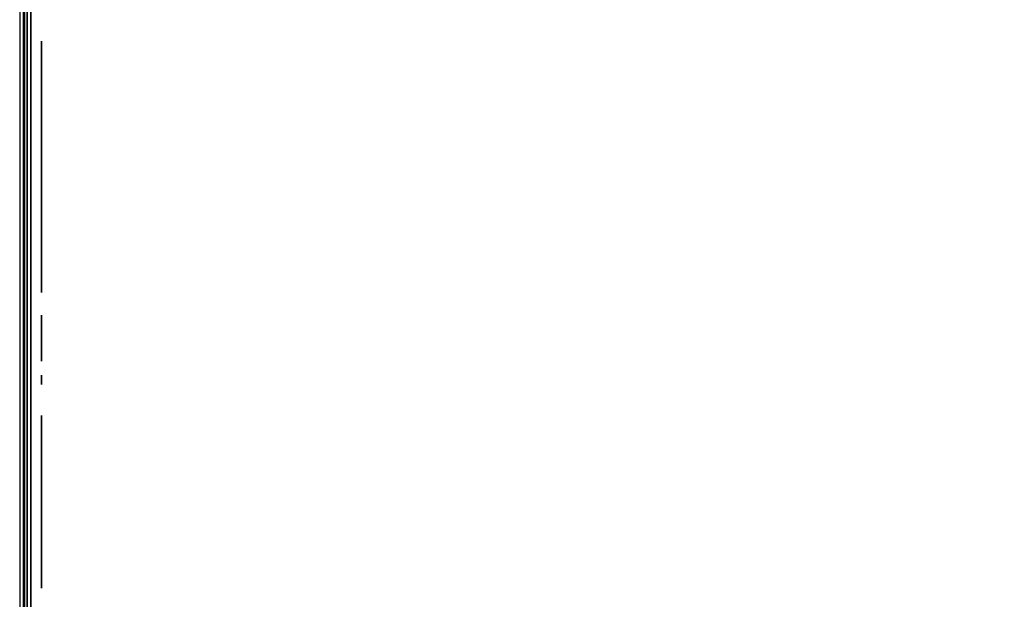
# Model space of a CAD drawing. Extents: x -173 to -68, y -50 to -4.
# Drawn here: x -173 to -170, y -31 to -30 of the extents above; entities that cross this region are included whole.
import ezdxf

# ---------------------------------------------------------------- set-up
doc = ezdxf.new("R2010")
doc.units = 0
doc.header["$LTSCALE"] = 192
doc.layers.get('0').update_dxf_attribs({"color": 1, "linetype": 'CONTINUOUS'})
doc.layers.add('LAYER_1', color=1, linetype='CONTINUOUS')

msp = doc.modelspace()

# ---------------------------------------------------------------- linework, layer by layer
at = {"color": 0}
for points in [[(-172.610558, -13.784654, -307.641236), (-172.610495, -37.855089, -307.641235), (-172.610495, -37.855089, -304.641235), (-172.610558, -13.784654, -304.641236)], [(-172.610558, -13.784654, -307.641236), (-172.610558, -13.784654, -304.641236), (-172.610495, -37.855089, -304.641235), (-172.610495, -37.855089, -307.641235)], [(-138.158689, -13.784655, -304.64124), (-138.158506, -37.85509, -304.64124), (-172.610471, -37.85509, -304.64123), (-172.610532, -13.784655, -304.64123)], [(-138.158506, -37.85509, -307.64124), (-138.158689, -13.784655, -307.64124), (-172.610532, -13.784655, -307.64123), (-172.610471, -37.85509, -307.64123)], [(-138.158689, -13.784655, -304.64124), (-172.610532, -13.784655, -304.64123), (-172.610471, -37.85509, -304.64123), (-138.158506, -37.85509, -304.64124)], [(-138.158506, -37.85509, -307.64124), (-172.610471, -37.85509, -307.64123), (-172.610532, -13.784655, -307.64123), (-138.158689, -13.784655, -307.64124)]]:
    msp.add_3dface(points, dxfattribs=at)
at = {"layer": 'LAYER_1', "color": 0}
for points, invisible_edges in [([(-172.594264, -49.765552, -296.270138), (-172.594264, -49.790798, -304.651257), (-172.594264, -13.789669, -304.651257), (-172.594264, -15.556905, -296.270138)], 4), ([(-172.603919, -49.746232, -294.583518), (-172.603919, -49.748001, -296.267557), (-172.603919, -15.547336, -296.267886), (-172.603919, -16.471714, -294.580756)], 4), ([(-172.567442, -29.605888, -296.153163), (-172.567442, -29.606573, -296.143529), (-172.567442, -29.609728, -296.134401), (-172.567442, -29.60772, -296.162646)], 4), ([(-172.567442, -29.607483, -305.547337), (-172.567442, -29.612843, -305.526417), (-172.567442, -29.623434, -305.507596), (-172.567442, -29.60772, -305.568932)], 4), ([(-172.567442, -29.618272, -296.178627), (-172.567442, -29.611944, -296.171331), (-172.567442, -29.60772, -296.162646), (-172.567442, -29.626273, -296.184037)], 4), ([(-172.567442, -29.60772, -296.162646), (-172.567442, -29.609728, -296.134401), (-172.567442, -29.631119, -296.115848), (-172.567442, -29.626273, -296.184037)], 15), ([(-172.567442, -29.624542, -305.608312), (-172.567442, -29.613539, -305.589729), (-172.567442, -29.60772, -305.568932), (-172.567442, -29.63998, -305.623414)], 4), ([(-172.567442, -29.60772, -305.568932), (-172.567442, -29.623434, -305.507596), (-172.567442, -29.677917, -305.475337), (-172.567442, -29.63998, -305.623414)], 15), ([(-172.567442, -29.615138, -296.1264), (-172.567442, -29.622434, -296.120072), (-172.567442, -29.631119, -296.115848), (-172.567442, -29.609728, -296.134401)], 4), ([(-172.567442, -29.638536, -305.492158), (-172.567442, -29.657119, -305.481155), (-172.567442, -29.677917, -305.475337), (-172.567442, -29.623434, -305.507596)], 4), ([(-172.567442, -29.677917, -296.139247), (-172.567442, -29.626273, -296.184037), (-172.567442, -29.631119, -296.115848), (-172.567442, -29.659364, -296.117856)], 15), ([(-172.567442, -29.675909, -296.167492), (-172.567442, -29.654518, -296.186044), (-172.567442, -29.626273, -296.184037), (-172.567442, -29.677917, -296.139247)], 15), ([(-172.567442, -29.645035, -296.187876), (-172.567442, -29.635401, -296.187192), (-172.567442, -29.626273, -296.184037), (-172.567442, -29.654518, -296.186044)], 4), ([(-172.567442, -29.640602, -296.114016), (-172.567442, -29.650236, -296.114701), (-172.567442, -29.659364, -296.117856), (-172.567442, -29.631119, -296.115848)], 4), ([(-172.567442, -29.771512, -305.545533), (-172.567442, -29.63998, -305.623414), (-172.567442, -29.677917, -305.475337), (-172.567442, -29.739252, -305.491051)], 15), ([(-172.567442, -29.755798, -305.606869), (-172.567442, -29.701315, -305.639128), (-172.567442, -29.63998, -305.623414), (-172.567442, -29.771512, -305.545533)], 15), ([(-172.567442, -29.679721, -305.639365), (-172.567442, -29.6588, -305.634006), (-172.567442, -29.63998, -305.623414), (-172.567442, -29.701315, -305.639128)], 4), ([(-172.567442, -29.6705, -296.175492), (-172.567442, -29.663203, -296.18182), (-172.567442, -29.654518, -296.186044), (-172.567442, -29.675909, -296.167492)], 4), ([(-172.567442, -29.667365, -296.123265), (-172.567442, -29.673693, -296.130562), (-172.567442, -29.677917, -296.139247), (-172.567442, -29.659364, -296.117856)], 4), ([(-172.567442, -29.679749, -296.14873), (-172.567442, -29.679064, -296.158363), (-172.567442, -29.675909, -296.167492), (-172.567442, -29.677917, -296.139247)], 4), ([(-172.567442, -29.699511, -305.475099), (-172.567442, -29.720432, -305.480459), (-172.567442, -29.739252, -305.491051), (-172.567442, -29.677917, -305.475337)], 4), ([(-172.567442, -29.740696, -305.622306), (-172.567442, -29.722113, -305.633309), (-172.567442, -29.701315, -305.639128), (-172.567442, -29.755798, -305.606869)], 4), ([(-172.567442, -29.739323, -298.65342), (-172.567442, -29.723679, -298.587436), (-172.567442, -29.725646, -298.519651), (-172.567442, -29.771512, -298.713106)], 4), ([(-172.567442, -29.771512, -298.713106), (-172.567442, -29.725646, -298.519651), (-172.567442, -29.830008, -298.350426), (-172.567442, -29.940737, -298.817468)], 15), ([(-172.567442, -29.74509, -298.454685), (-172.567442, -29.780686, -298.396966), (-172.567442, -29.830008, -298.350426), (-172.567442, -29.725646, -298.519651)], 4), ([(-172.567442, -29.734742, -304.119204), (-172.567442, -29.741956, -304.085828), (-172.567442, -29.757561, -304.055456), (-172.567442, -29.736413, -304.153309)], 4), ([(-172.567442, -29.765354, -304.214521), (-172.567442, -29.746855, -304.18582), (-172.567442, -29.736413, -304.153309), (-172.567442, -29.790652, -304.237455)], 4), ([(-172.567442, -29.736413, -304.153309), (-172.567442, -29.757561, -304.055456), (-172.567442, -29.841708, -304.001217), (-172.567442, -29.790652, -304.237455)], 15), ([(-172.567442, -29.748113, -294.934213), (-172.567442, -29.738421, -294.910814), (-172.567442, -29.748113, -294.887415), (-172.567442, -29.771512, -294.943905)], 15), ([(-172.567442, -29.742854, -294.927359), (-172.567442, -29.739548, -294.919379), (-172.567442, -29.738421, -294.910814), (-172.567442, -29.748113, -294.934213)], 4), ([(-172.567442, -29.739548, -294.90225), (-172.567442, -29.742854, -294.894269), (-172.567442, -29.748113, -294.887415), (-172.567442, -29.738421, -294.910814)], 4), ([(-172.567442, -29.75469, -305.506153), (-172.567442, -29.765693, -305.524736), (-172.567442, -29.771512, -305.545533), (-172.567442, -29.739252, -305.491051)], 4), ([(-172.567442, -29.79491, -294.887415), (-172.567442, -29.771512, -294.943905), (-172.567442, -29.748113, -294.887415), (-172.567442, -29.771512, -294.877723)], 15), ([(-172.567442, -29.762947, -294.942777), (-172.567442, -29.754966, -294.939472), (-172.567442, -29.748113, -294.934213), (-172.567442, -29.771512, -294.943905)], 4), ([(-172.567442, -29.754966, -294.882157), (-172.567442, -29.762947, -294.878851), (-172.567442, -29.771512, -294.877723), (-172.567442, -29.748113, -294.887415)], 4), ([(-172.567442, -29.771749, -305.567128), (-172.567442, -29.766389, -305.588048), (-172.567442, -29.755798, -305.606869), (-172.567442, -29.771512, -305.545533)], 4), ([(-172.567442, -29.780496, -304.030158), (-172.567442, -29.809197, -304.011659), (-172.567442, -29.841708, -304.001217), (-172.567442, -29.757561, -304.055456)], 4), ([(-172.567442, -29.804602, -294.910814), (-172.567442, -29.79491, -294.934213), (-172.567442, -29.771512, -294.943905), (-172.567442, -29.79491, -294.887415)], 15), ([(-172.567442, -29.788057, -294.939472), (-172.567442, -29.780076, -294.942777), (-172.567442, -29.771512, -294.943905), (-172.567442, -29.79491, -294.934213)], 4), ([(-172.567442, -29.780076, -294.878851), (-172.567442, -29.788057, -294.882157), (-172.567442, -29.79491, -294.887415), (-172.567442, -29.771512, -294.877723)], 4), ([(-172.567442, -29.875771, -298.798024), (-172.567442, -29.818051, -298.762428), (-172.567442, -29.771512, -298.713106), (-172.567442, -29.940737, -298.817468)], 4), ([(-172.567442, -29.993799, -304.106512), (-172.567442, -29.790652, -304.237455), (-172.567442, -29.841708, -304.001217), (-172.567442, -29.939561, -304.022365)], 15), ([(-172.567442, -29.972651, -304.204365), (-172.567442, -29.888505, -304.258603), (-172.567442, -29.790652, -304.237455), (-172.567442, -29.993799, -304.106512)], 15), ([(-172.567442, -29.8544, -304.260274), (-172.567442, -29.821024, -304.253061), (-172.567442, -29.790652, -304.237455), (-172.567442, -29.888505, -304.258603)], 4), ([(-172.567442, -29.800169, -294.894269), (-172.567442, -29.803475, -294.90225), (-172.567442, -29.804602, -294.910814), (-172.567442, -29.79491, -294.887415)], 4), ([(-172.567442, -29.803475, -294.919379), (-172.567442, -29.800169, -294.927359), (-172.567442, -29.79491, -294.934213), (-172.567442, -29.804602, -294.910814)], 4), ([(-172.567442, -30.192688, -298.408923), (-172.567442, -29.940737, -298.817468), (-172.567442, -29.830008, -298.350426), (-172.567442, -30.023463, -298.304561)], 15), ([(-172.567442, -29.889695, -298.318238), (-172.567442, -29.955679, -298.302594), (-172.567442, -30.023463, -298.304561), (-172.567442, -29.830008, -298.350426)], 4), ([(-172.567442, -29.831996, -306.983407), (-172.567442, -29.834617, -306.965792), (-172.567442, -29.841708, -306.949456), (-172.567442, -29.834023, -307.0011)], 4), ([(-172.567442, -29.865106, -307.043051), (-172.567442, -29.834023, -307.0011), (-172.567442, -29.841708, -306.949456), (-172.567442, -29.91675, -307.050736)], 15), ([(-172.567442, -29.851162, -307.031974), (-172.567442, -29.84056, -307.017665), (-172.567442, -29.834023, -307.0011), (-172.567442, -29.865106, -307.043051)], 4), ([(-172.567442, -29.875813, -303.999546), (-172.567442, -29.909189, -304.00676), (-172.567442, -29.939561, -304.022365), (-172.567442, -29.841708, -304.001217)], 4), ([(-172.567442, -29.935303, -306.926058), (-172.567442, -29.91675, -307.050736), (-172.567442, -29.841708, -306.949456), (-172.567442, -29.883659, -306.918373)], 15), ([(-172.567442, -29.852785, -306.935512), (-172.567442, -29.867094, -306.92491), (-172.567442, -29.883659, -306.918373), (-172.567442, -29.841708, -306.949456)], 4), ([(-172.567442, -29.899057, -307.052763), (-172.567442, -29.881442, -307.050142), (-172.567442, -29.865106, -307.043051), (-172.567442, -29.91675, -307.050736)], 4), ([(-172.567442, -29.901352, -306.916346), (-172.567442, -29.918967, -306.918967), (-172.567442, -29.935303, -306.926058), (-172.567442, -29.883659, -306.918373)], 4), ([(-172.567442, -29.949717, -304.229662), (-172.567442, -29.921016, -304.248162), (-172.567442, -29.888505, -304.258603), (-172.567442, -29.972651, -304.204365)], 4), ([(-172.567442, -29.966386, -306.968009), (-172.567442, -29.958701, -307.019652), (-172.567442, -29.91675, -307.050736), (-172.567442, -29.935303, -306.926058)], 15), ([(-172.567442, -29.947624, -307.033597), (-172.567442, -29.933315, -307.044199), (-172.567442, -29.91675, -307.050736), (-172.567442, -29.958701, -307.019652)], 4), ([(-172.567442, -29.949247, -306.937135), (-172.567442, -29.959849, -306.951444), (-172.567442, -29.966386, -306.968009), (-172.567442, -29.935303, -306.926058)], 4), ([(-172.567442, -29.964858, -304.0453), (-172.567442, -29.983358, -304.074001), (-172.567442, -29.993799, -304.106512), (-172.567442, -29.939561, -304.022365)], 4), ([(-172.567442, -30.238554, -298.602378), (-172.567442, -30.134192, -298.771603), (-172.567442, -29.940737, -298.817468), (-172.567442, -30.192688, -298.408923)], 15), ([(-172.567442, -30.074505, -298.803792), (-172.567442, -30.008521, -298.819435), (-172.567442, -29.940737, -298.817468), (-172.567442, -30.134192, -298.771603)], 4), ([(-172.567442, -29.952009, -303.338388), (-172.567442, -29.950557, -303.317952), (-172.567442, -29.954443, -303.297836), (-172.567442, -29.958701, -303.357753)], 4), ([(-172.567442, -29.958701, -303.357753), (-172.567442, -29.954443, -303.297836), (-172.567442, -29.993799, -303.252458), (-172.567442, -30.004079, -303.397109)], 15), ([(-172.567442, -29.963404, -303.279412), (-172.567442, -29.976827, -303.263934), (-172.567442, -29.993799, -303.252458), (-172.567442, -29.954443, -303.297836)], 4), ([(-172.567442, -29.985655, -303.388148), (-172.567442, -29.970177, -303.374725), (-172.567442, -29.958701, -303.357753), (-172.567442, -30.004079, -303.397109)], 4), ([(-172.567442, -29.968413, -306.985702), (-172.567442, -29.965792, -307.003316), (-172.567442, -29.958701, -307.019652), (-172.567442, -29.966386, -306.968009)], 4), ([(-172.567442, -29.99547, -304.140617), (-172.567442, -29.988257, -304.173993), (-172.567442, -29.972651, -304.204365), (-172.567442, -29.993799, -304.106512)], 4), ([(-172.567442, -30.099094, -303.287556), (-172.567442, -30.004079, -303.397109), (-172.567442, -29.993799, -303.252458), (-172.567442, -30.053716, -303.2482)], 15), ([(-172.567442, -30.013163, -303.245766), (-172.567442, -30.0336, -303.244314), (-172.567442, -30.053716, -303.2482), (-172.567442, -29.993799, -303.252458)], 4), ([(-172.567442, -30.103352, -303.347473), (-172.567442, -30.063996, -303.392851), (-172.567442, -30.004079, -303.397109), (-172.567442, -30.099094, -303.287556)], 15), ([(-172.567442, -30.044631, -303.399543), (-172.567442, -30.024195, -303.400995), (-172.567442, -30.004079, -303.397109), (-172.567442, -30.063996, -303.392851)], 4), ([(-172.567442, -30.088429, -298.324005), (-172.567442, -30.146149, -298.359601), (-172.567442, -30.192688, -298.408923), (-172.567442, -30.023463, -298.304561)], 4), ([(-172.567442, -30.07214, -303.257161), (-172.567442, -30.087618, -303.270584), (-172.567442, -30.099094, -303.287556), (-172.567442, -30.053716, -303.2482)], 4), ([(-172.567442, -30.094391, -303.365897), (-172.567442, -30.080968, -303.381375), (-172.567442, -30.063996, -303.392851), (-172.567442, -30.103352, -303.347473)], 4), ([(-172.567442, -30.105786, -303.30692), (-172.567442, -30.107238, -303.327357), (-172.567442, -30.103352, -303.347473), (-172.567442, -30.099094, -303.287556)], 4), ([(-172.567442, -30.21911, -298.667344), (-172.567442, -30.183514, -298.725063), (-172.567442, -30.134192, -298.771603), (-172.567442, -30.238554, -298.602378)], 4), ([(-172.567442, -30.141031, -302.435321), (-172.567442, -30.138894, -302.424519), (-172.567442, -30.139626, -302.413531), (-172.567442, -30.145891, -302.445202)], 4), ([(-172.567442, -30.145891, -302.445202), (-172.567442, -30.139626, -302.413531), (-172.567442, -30.15759, -302.386706), (-172.567442, -30.172716, -302.463167)], 15), ([(-172.567442, -30.143176, -302.403107), (-172.567442, -30.149304, -302.393958), (-172.567442, -30.15759, -302.386706), (-172.567442, -30.139626, -302.413531)], 4), ([(-172.567442, -30.14366, -295.898805), (-172.567442, -30.143176, -295.891993), (-172.567442, -30.144472, -295.885288), (-172.567442, -30.145891, -295.90526)], 4), ([(-172.567442, -30.144458, -297.273274), (-172.567442, -30.146311, -297.260818), (-172.567442, -30.151325, -297.249267), (-172.567442, -30.145891, -297.285784)], 4), ([(-172.567442, -30.145891, -295.90526), (-172.567442, -30.144472, -295.885288), (-172.567442, -30.15759, -295.870162), (-172.567442, -30.161017, -295.918378)], 15), ([(-172.567442, -30.147458, -295.879146), (-172.567442, -30.151933, -295.873987), (-172.567442, -30.15759, -295.870162), (-172.567442, -30.144472, -295.885288)], 4), ([(-172.567442, -30.154876, -295.915392), (-172.567442, -30.149716, -295.910917), (-172.567442, -30.145891, -295.90526), (-172.567442, -30.161017, -295.918378)], 4), ([(-172.567442, -30.15801, -297.307616), (-172.567442, -30.150514, -297.297498), (-172.567442, -30.145891, -297.285784), (-172.567442, -30.16787, -297.315448)], 4), ([(-172.567442, -30.145891, -297.285784), (-172.567442, -30.151325, -297.249267), (-172.567442, -30.180989, -297.227287), (-172.567442, -30.16787, -297.315448)], 15), ([(-172.567442, -30.162293, -302.459617), (-172.567442, -30.153143, -302.453489), (-172.567442, -30.145891, -302.445202), (-172.567442, -30.172716, -302.463167)], 4), ([(-172.567442, -30.159158, -297.239407), (-172.567442, -30.169276, -297.23191), (-172.567442, -30.180989, -297.227287), (-172.567442, -30.151325, -297.249267)], 4), ([(-172.567442, -30.192688, -295.881861), (-172.567442, -30.161017, -295.918378), (-172.567442, -30.15759, -295.870162), (-172.567442, -30.177562, -295.868742)], 15), ([(-172.567442, -30.164045, -295.867931), (-172.567442, -30.170857, -295.867447), (-172.567442, -30.177562, -295.868742), (-172.567442, -30.15759, -295.870162)], 4), ([(-172.567442, -30.216087, -302.398405), (-172.567442, -30.172716, -302.463167), (-172.567442, -30.15759, -302.386706), (-172.567442, -30.189262, -302.38044)], 15), ([(-172.567442, -30.167472, -302.381845), (-172.567442, -30.178274, -302.379708), (-172.567442, -30.189262, -302.38044), (-172.567442, -30.15759, -302.386706)], 4), ([(-172.567442, -30.194108, -295.901833), (-172.567442, -30.180989, -295.916959), (-172.567442, -30.161017, -295.918378), (-172.567442, -30.192688, -295.881861)], 15), ([(-172.567442, -30.174534, -295.91919), (-172.567442, -30.167722, -295.919674), (-172.567442, -30.161017, -295.918378), (-172.567442, -30.180989, -295.916959)], 4), ([(-172.567442, -30.239486, -297.262386), (-172.567442, -30.16787, -297.315448), (-172.567442, -30.180989, -297.227287), (-172.567442, -30.217507, -297.232721)], 15), ([(-172.567442, -30.234052, -297.298903), (-172.567442, -30.204388, -297.320882), (-172.567442, -30.16787, -297.315448), (-172.567442, -30.239486, -297.262386)], 15), ([(-172.567442, -30.191877, -297.322316), (-172.567442, -30.179422, -297.320462), (-172.567442, -30.16787, -297.315448), (-172.567442, -30.204388, -297.320882)], 4), ([(-172.567442, -30.222353, -302.430076), (-172.567442, -30.204388, -302.456902), (-172.567442, -30.172716, -302.463167), (-172.567442, -30.216087, -302.398405)], 15), ([(-172.567442, -30.194507, -302.461762), (-172.567442, -30.183704, -302.463899), (-172.567442, -30.172716, -302.463167), (-172.567442, -30.204388, -302.456902)], 4), ([(-172.567442, -30.183704, -295.871729), (-172.567442, -30.188863, -295.876204), (-172.567442, -30.192688, -295.881861), (-172.567442, -30.177562, -295.868742)], 4), ([(-172.567442, -30.191121, -295.907975), (-172.567442, -30.186647, -295.913134), (-172.567442, -30.180989, -295.916959), (-172.567442, -30.194108, -295.901833)], 4), ([(-172.567442, -30.1935, -297.225854), (-172.567442, -30.205955, -297.227707), (-172.567442, -30.217507, -297.232721), (-172.567442, -30.180989, -297.227287)], 4), ([(-172.567442, -30.199686, -302.383991), (-172.567442, -30.208835, -302.390118), (-172.567442, -30.216087, -302.398405), (-172.567442, -30.189262, -302.38044)], 4), ([(-172.567442, -30.194919, -295.888316), (-172.567442, -30.195403, -295.895128), (-172.567442, -30.194108, -295.901833), (-172.567442, -30.192688, -295.881861)], 4), ([(-172.567442, -30.224877, -298.46861), (-172.567442, -30.240521, -298.534594), (-172.567442, -30.238554, -298.602378), (-172.567442, -30.192688, -298.408923)], 4), ([(-172.567442, -30.226219, -297.308763), (-172.567442, -30.216101, -297.31626), (-172.567442, -30.204388, -297.320882), (-172.567442, -30.234052, -297.298903)], 4), ([(-172.567442, -30.218802, -302.4405), (-172.567442, -30.212675, -302.44965), (-172.567442, -30.204388, -302.456902), (-172.567442, -30.222353, -302.430076)], 4), ([(-172.567442, -30.220947, -302.408286), (-172.567442, -30.223084, -302.419089), (-172.567442, -30.222353, -302.430076), (-172.567442, -30.216087, -302.398405)], 4), ([(-172.567442, -30.227367, -297.240554), (-172.567442, -30.234863, -297.250672), (-172.567442, -30.239486, -297.262386), (-172.567442, -30.217507, -297.232721)], 4), ([(-172.567442, -30.240919, -297.274896), (-172.567442, -30.239066, -297.287352), (-172.567442, -30.234052, -297.298903), (-172.567442, -30.239486, -297.262386)], 4), ([(-172.567442, -30.298403, -296.518329), (-172.567442, -30.302193, -296.503536), (-172.567442, -30.309682, -296.490228), (-172.567442, -30.298571, -296.533599)], 4), ([(-172.567442, -30.321381, -296.572123), (-172.567442, -30.298571, -296.533599), (-172.567442, -30.309682, -296.490228), (-172.567442, -30.364752, -296.583235)], 15), ([(-172.567442, -30.310465, -296.561445), (-172.567442, -30.302685, -296.548305), (-172.567442, -30.298571, -296.533599), (-172.567442, -30.321381, -296.572123)], 4), ([(-172.567442, -30.391578, -296.478528), (-172.567442, -30.364752, -296.583235), (-172.567442, -30.309682, -296.490228), (-172.567442, -30.348207, -296.467417)], 15), ([(-172.567442, -30.320361, -296.479312), (-172.567442, -30.333501, -296.471531), (-172.567442, -30.348207, -296.467417), (-172.567442, -30.309682, -296.490228)], 4), ([(-172.567442, -30.349482, -296.583403), (-172.567442, -30.334689, -296.579613), (-172.567442, -30.321381, -296.572123), (-172.567442, -30.364752, -296.583235)], 4), ([(-172.567442, -30.363477, -296.467249), (-172.567442, -30.37827, -296.471039), (-172.567442, -30.391578, -296.478528), (-172.567442, -30.348207, -296.467417)], 4), ([(-172.567442, -30.414388, -296.517053), (-172.567442, -30.403277, -296.560424), (-172.567442, -30.364752, -296.583235), (-172.567442, -30.391578, -296.478528)], 15), ([(-172.567442, -30.392598, -296.57134), (-172.567442, -30.379458, -296.57912), (-172.567442, -30.364752, -296.583235), (-172.567442, -30.403277, -296.560424)], 4), ([(-172.567442, -30.402494, -296.489207), (-172.567442, -30.410274, -296.502347), (-172.567442, -30.414388, -296.517053), (-172.567442, -30.391578, -296.478528)], 4), ([(-172.567442, -30.414556, -296.532323), (-172.567442, -30.410766, -296.547116), (-172.567442, -30.403277, -296.560424), (-172.567442, -30.414388, -296.517053)], 4), ([(-172.567442, -30.451642, -295.092154), (-172.567442, -30.450473, -295.089332), (-172.567442, -30.450074, -295.086304), (-172.567442, -30.453501, -295.094577)], 4), ([(-172.567442, -30.450074, -295.086304), (-172.567442, -30.453501, -295.078032), (-172.567442, -30.461774, -295.074605), (-172.567442, -30.453501, -295.094577)], 15), ([(-172.567442, -30.450473, -295.083276), (-172.567442, -30.451642, -295.080455), (-172.567442, -30.453501, -295.078032), (-172.567442, -30.450074, -295.086304)], 4), ([(-172.567442, -30.473473, -295.086304), (-172.567442, -30.453501, -295.094577), (-172.567442, -30.461774, -295.074605), (-172.567442, -30.470046, -295.078032)], 15), ([(-172.567442, -30.470046, -295.094577), (-172.567442, -30.461774, -295.098004), (-172.567442, -30.453501, -295.094577), (-172.567442, -30.473473, -295.086304)], 15), ([(-172.567442, -30.458746, -295.097605), (-172.567442, -30.455924, -295.096436), (-172.567442, -30.453501, -295.094577), (-172.567442, -30.461774, -295.098004)], 4), ([(-172.567442, -30.455924, -295.076173), (-172.567442, -30.458746, -295.075004), (-172.567442, -30.461774, -295.074605), (-172.567442, -30.453501, -295.078032)], 4), ([(-172.567442, -30.467623, -295.096436), (-172.567442, -30.464802, -295.097605), (-172.567442, -30.461774, -295.098004), (-172.567442, -30.470046, -295.094577)], 4), ([(-172.567442, -30.464802, -295.075004), (-172.567442, -30.467623, -295.076173), (-172.567442, -30.470046, -295.078032), (-172.567442, -30.461774, -295.074605)], 4), ([(-172.567442, -30.473075, -295.089332), (-172.567442, -30.471906, -295.092154), (-172.567442, -30.470046, -295.094577), (-172.567442, -30.473473, -295.086304)], 4), ([(-172.567442, -30.471906, -295.080455), (-172.567442, -30.473075, -295.083276), (-172.567442, -30.473473, -295.086304), (-172.567442, -30.470046, -295.078032)], 4), ([(-172.567442, -30.590467, -305.288147), (-172.567442, -30.551698, -305.194552), (-172.567442, -30.590467, -305.100957), (-172.567442, -30.684062, -305.326915)], 15), ([(-172.567442, -30.569432, -305.260734), (-172.567442, -30.556209, -305.22881), (-172.567442, -30.551698, -305.194552), (-172.567442, -30.590467, -305.288147)], 4), ([(-172.567442, -30.556209, -305.160294), (-172.567442, -30.569432, -305.128371), (-172.567442, -30.590467, -305.100957), (-172.567442, -30.551698, -305.194552)], 4), ([(-172.567442, -30.777657, -305.100957), (-172.567442, -30.684062, -305.326915), (-172.567442, -30.590467, -305.100957), (-172.567442, -30.684062, -305.062189)], 15), ([(-172.567442, -30.649804, -305.322405), (-172.567442, -30.61788, -305.309182), (-172.567442, -30.590467, -305.288147), (-172.567442, -30.684062, -305.326915)], 4), ([(-172.567442, -30.61788, -305.079922), (-172.567442, -30.649804, -305.066699), (-172.567442, -30.684062, -305.062189), (-172.567442, -30.590467, -305.100957)], 4), ([(-172.567442, -30.684062, -296.174345), (-172.567442, -30.679216, -296.162646), (-172.567442, -30.684062, -296.150946), (-172.567442, -30.695761, -296.179191)], 15), ([(-172.567442, -30.681432, -296.170918), (-172.567442, -30.679779, -296.166928), (-172.567442, -30.679216, -296.162646), (-172.567442, -30.684062, -296.174345)], 4), ([(-172.567442, -30.679779, -296.158363), (-172.567442, -30.681432, -296.154373), (-172.567442, -30.684062, -296.150946), (-172.567442, -30.679216, -296.162646)], 4), ([(-172.567442, -30.70746, -296.150946), (-172.567442, -30.695761, -296.179191), (-172.567442, -30.684062, -296.150946), (-172.567442, -30.695761, -296.1461)], 15), ([(-172.567442, -30.691479, -296.178627), (-172.567442, -30.687488, -296.176974), (-172.567442, -30.684062, -296.174345), (-172.567442, -30.695761, -296.179191)], 4), ([(-172.567442, -30.687488, -296.148317), (-172.567442, -30.691479, -296.146664), (-172.567442, -30.695761, -296.1461), (-172.567442, -30.684062, -296.150946)], 4), ([(-172.567442, -30.816425, -305.194552), (-172.567442, -30.777657, -305.288147), (-172.567442, -30.684062, -305.326915), (-172.567442, -30.777657, -305.100957)], 15), ([(-172.567442, -30.750243, -305.309182), (-172.567442, -30.71832, -305.322405), (-172.567442, -30.684062, -305.326915), (-172.567442, -30.777657, -305.288147)], 4), ([(-172.567442, -30.71832, -305.066699), (-172.567442, -30.750243, -305.079922), (-172.567442, -30.777657, -305.100957), (-172.567442, -30.684062, -305.062189)], 4), ([(-172.567442, -30.712306, -296.162646), (-172.567442, -30.70746, -296.174345), (-172.567442, -30.695761, -296.179191), (-172.567442, -30.70746, -296.150946)], 15), ([(-172.567442, -30.704034, -296.176974), (-172.567442, -30.700043, -296.178627), (-172.567442, -30.695761, -296.179191), (-172.567442, -30.70746, -296.174345)], 4), ([(-172.567442, -30.700043, -296.146664), (-172.567442, -30.704034, -296.148317), (-172.567442, -30.70746, -296.150946), (-172.567442, -30.695761, -296.1461)], 4), ([(-172.567442, -30.71009, -296.154373), (-172.567442, -30.711743, -296.158363), (-172.567442, -30.712306, -296.162646), (-172.567442, -30.70746, -296.150946)], 4), ([(-172.567442, -30.711743, -296.166928), (-172.567442, -30.71009, -296.170918), (-172.567442, -30.70746, -296.174345), (-172.567442, -30.712306, -296.162646)], 4), ([(-172.567442, -30.752027, -294.857562), (-172.567442, -30.751543, -294.85075), (-172.567442, -30.752838, -294.844045), (-172.567442, -30.754258, -294.864017)], 4), ([(-172.567442, -30.754258, -294.864017), (-172.567442, -30.752838, -294.844045), (-172.567442, -30.765957, -294.828919), (-172.567442, -30.769384, -294.877135)], 15), ([(-172.567442, -30.755825, -294.837903), (-172.567442, -30.7603, -294.832744), (-172.567442, -30.765957, -294.828919), (-172.567442, -30.752838, -294.844045)], 4), ([(-172.567442, -30.763242, -294.874149), (-172.567442, -30.758083, -294.869674), (-172.567442, -30.754258, -294.864017), (-172.567442, -30.769384, -294.877135)], 4), ([(-172.567442, -30.801055, -294.840618), (-172.567442, -30.769384, -294.877135), (-172.567442, -30.765957, -294.828919), (-172.567442, -30.785929, -294.827499)], 15), ([(-172.567442, -30.772412, -294.826688), (-172.567442, -30.779224, -294.826204), (-172.567442, -30.785929, -294.827499), (-172.567442, -30.765957, -294.828919)], 4), ([(-172.567442, -30.802475, -294.86059), (-172.567442, -30.789356, -294.875716), (-172.567442, -30.769384, -294.877135), (-172.567442, -30.801055, -294.840618)], 15), ([(-172.567442, -30.782901, -294.877947), (-172.567442, -30.776089, -294.878431), (-172.567442, -30.769384, -294.877135), (-172.567442, -30.789356, -294.875716)], 4), ([(-172.567442, -30.798691, -305.128371), (-172.567442, -30.811915, -305.160294), (-172.567442, -30.816425, -305.194552), (-172.567442, -30.777657, -305.100957)], 4), ([(-172.567442, -30.811915, -305.22881), (-172.567442, -30.798691, -305.260734), (-172.567442, -30.777657, -305.288147), (-172.567442, -30.816425, -305.194552)], 4), ([(-172.567442, -30.792071, -294.830486), (-172.567442, -30.79723, -294.834961), (-172.567442, -30.801055, -294.840618), (-172.567442, -30.785929, -294.827499)], 4), ([(-172.567442, -30.799488, -294.866731), (-172.567442, -30.795013, -294.871891), (-172.567442, -30.789356, -294.875716), (-172.567442, -30.802475, -294.86059)], 4), ([(-172.567442, -30.803286, -294.847073), (-172.567442, -30.80377, -294.853885), (-172.567442, -30.802475, -294.86059), (-172.567442, -30.801055, -294.840618)], 4)]:
    msp.add_3dface(points, dxfattribs=dict(at, invisible_edges=invisible_edges))
for points in [[(-172.622579, -49.770608, -294.546819), (-71.993149, -49.770608, -294.546819), (-71.993149, -16.492608, -294.548762), (-172.622579, -16.492608, -294.548762)], [(-167.714233, -46.496239, -293.280109), (-172.61259, -46.496239, -293.280109), (-172.61259, -16.496239, -293.280109), (-167.714233, -16.496239, -293.280109)], [(-167.714233, -46.496239, -294.530109), (-167.714233, -16.496239, -294.530109), (-172.61259, -16.496239, -294.530109), (-172.61259, -46.496239, -294.530109)], [(-172.61259, -16.496239, -293.280109), (-172.61259, -46.496239, -293.280109), (-172.61259, -46.496239, -294.530109), (-172.61259, -16.496239, -294.530109)], [(-172.567442, -30.765957, -306.902659), (-172.567442, -30.964846, -306.832463), (-172.567442, -30.988245, -307.288738)]]:
    msp.add_3dface(points, dxfattribs=at)

doc.saveas('drawing.dxf')
